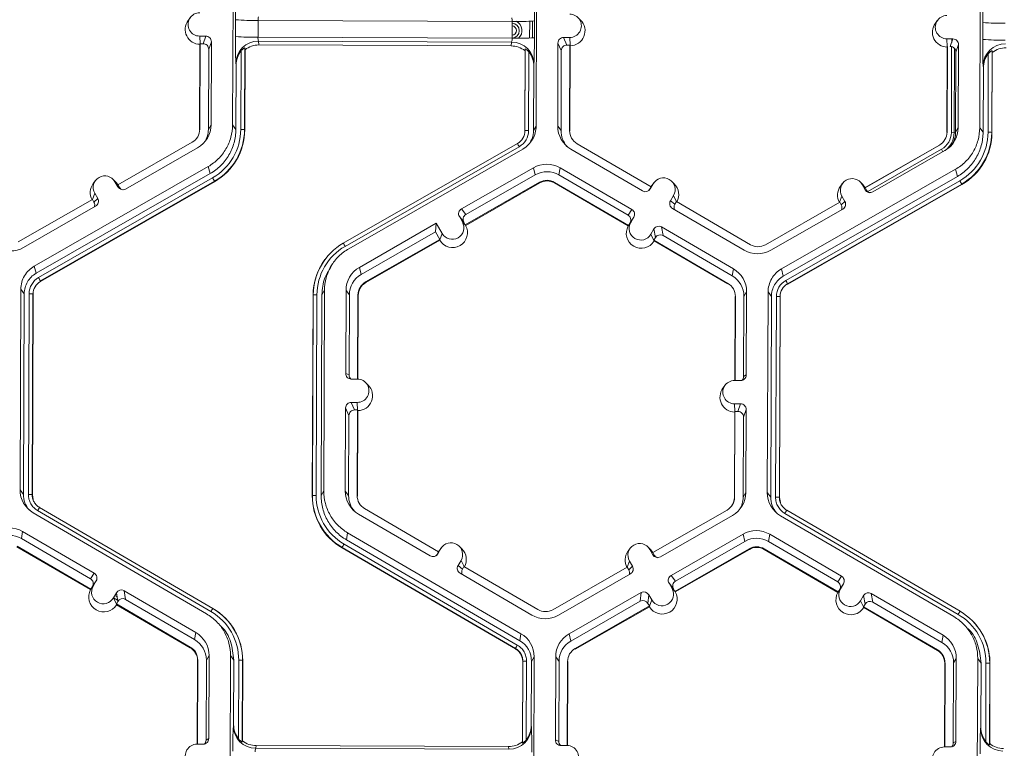
# Model space of a CAD drawing. Extents: x 250 to 773, y -469 to -187.
# Drawn here: x 365 to 370, y -219 to -214 of the extents above; entities that cross this region are included whole.
import ezdxf

# ---------------------------------------------------------------- set-up
doc = ezdxf.new("R2010")
doc.units = 0
doc.header["$LTSCALE"] = 0.5
doc.header["$MEASUREMENT"] = 0
doc.layers.add('CADdetails-9-EXTRAFINE', color=151, linetype='CONTINUOUS', lineweight=0)

msp = doc.modelspace()

# ---------------------------------------------------------------- linework, layer by layer
at = {"layer": 'CADdetails-9-EXTRAFINE'}
for p, q in [((366.0274, -215.0454), (366.0318, -213.887)), ((367.7864, -213.8936), (367.782, -215.052)), ((370.3451, -215.0616), (370.3495, -213.9031)), ((365.7837, -214.4253), (365.7708, -214.4427)), ((368.0386, -214.4406), (368.0232, -214.4254)), ((366.0448, -214.5357), (366.0452, -214.4387)), ((366.1749, -214.4426), (366.1746, -214.5396)), ((367.6429, -214.4481), (366.1749, -214.4426)), ((367.6426, -214.5451), (367.6429, -214.4481)), ((367.7441, -214.5442), (367.7444, -214.4471)), ((367.7603, -214.5435), (367.7607, -214.4465)), ((367.7722, -214.4452), (367.7718, -214.5422)), ((370.1014, -214.4414), (370.0885, -214.4588)), ((370.3625, -214.5519), (370.3629, -214.4548)), ((365.8376, -214.533), (365.8727, -214.5331)), ((365.8396, -214.5778), (365.8376, -214.533)), ((365.8573, -214.5767), (365.8727, -214.5331)), ((367.6426, -214.5451), (366.1746, -214.5396)), ((367.9756, -214.5409), (367.9405, -214.5408)), ((367.9405, -214.5408), (367.9598, -214.5845)), ((367.9776, -214.5858), (367.9756, -214.5409)), ((365.8387, -214.5804), (365.8369, -215.0733)), ((365.8401, -214.5766), (365.8382, -215.071)), ((365.8401, -214.5766), (365.8387, -214.5804)), ((365.8401, -214.5766), (365.8573, -214.5767)), ((365.905, -214.5656), (365.8896, -214.6092)), ((365.9031, -215.045), (365.905, -214.5656)), ((366.0986, -214.6011), (366.0968, -215.0726)), ((366.0998, -214.6115), (366.0986, -214.6011)), ((367.6402, -214.567), (366.1768, -214.5615)), ((366.1768, -214.5615), (366.1795, -214.5841)), ((367.638, -214.5896), (366.1795, -214.5841)), ((367.638, -214.5896), (367.6402, -214.567)), ((367.908, -214.5731), (367.9062, -215.0524)), ((367.9273, -214.6168), (367.908, -214.5731)), ((367.9771, -214.5846), (367.9598, -214.5845)), ((367.9752, -215.079), (367.9771, -214.5846)), ((367.9769, -215.0813), (367.9788, -214.5884)), ((367.9788, -214.5884), (367.9771, -214.5846)), ((370.1564, -214.5965), (370.1545, -215.0894)), ((370.1553, -214.5491), (370.1904, -214.5492)), ((370.1573, -214.5939), (370.1553, -214.5491)), ((370.1578, -214.5927), (370.1559, -215.0872)), ((370.1578, -214.5927), (370.1564, -214.5965)), ((370.175, -214.5928), (370.1904, -214.5492)), ((370.1828, -214.5938), (370.1809, -215.0895)), ((370.1829, -214.5492), (370.1829, -214.5706)), ((370.199, -214.6035), (370.1971, -215.0905)), ((370.2227, -214.5817), (370.2073, -214.6253)), ((370.2208, -215.0611), (370.2227, -214.5817)), ((365.8878, -215.0712), (365.8896, -214.6092)), ((366.0573, -214.6394), (366.0572, -214.6528)), ((366.0735, -214.6119), (366.0735, -214.6233)), ((366.0752, -215.0719), (366.0769, -214.6188)), ((366.0998, -214.6115), (366.0981, -215.0743)), ((367.7157, -215.0803), (367.7175, -214.6175)), ((367.7167, -215.0786), (367.7185, -214.6072)), ((367.7185, -214.6072), (367.7175, -214.6175)), ((367.74, -214.625), (367.7382, -215.0781)), ((367.9273, -214.6168), (367.9256, -215.0788)), ((370.2055, -215.0873), (370.2073, -214.6253)), ((370.3929, -215.088), (370.3946, -214.635)), ((370.4163, -214.6173), (370.4145, -215.0887)), ((370.4175, -214.6276), (370.4158, -215.0904)), ((370.4175, -214.6276), (370.4163, -214.6173)), ((366.0467, -215.0718), (366.0482, -214.7003)), ((366.0482, -214.7003), (366.0468, -214.689)), ((367.7681, -214.7067), (367.7667, -215.0782)), ((367.7692, -214.6954), (367.7681, -214.7067)), ((370.3644, -215.088), (370.3658, -214.7164)), ((370.3658, -214.7164), (370.3645, -214.7051)), ((365.9031, -215.045), (365.8878, -215.0712)), ((366.0274, -215.0454), (366.0467, -215.0718)), ((367.7667, -215.0782), (367.782, -215.052)), ((367.9062, -215.0524), (367.9256, -215.0788)), ((365.8382, -215.071), (365.8369, -215.0733)), ((366.0968, -215.0726), (366.0981, -215.0743)), ((367.7167, -215.0786), (367.7157, -215.0803)), ((367.9752, -215.079), (367.9769, -215.0813)), ((370.1559, -215.0872), (370.1545, -215.0894)), ((370.1971, -215.0905), (370.1809, -215.0895)), ((370.1971, -215.0905), (370.2055, -215.09)), ((370.2208, -215.0611), (370.2055, -215.0873)), ((370.3451, -215.0616), (370.3644, -215.088)), ((370.4145, -215.0887), (370.4158, -215.0904)), ((365.7945, -215.146), (365.3652, -215.3916)), ((366.6675, -215.7287), (367.6732, -215.1532)), ((367.6839, -215.1714), (366.6782, -215.7469)), ((368.4457, -215.4031), (368.0183, -215.1543)), ((370.1122, -215.1621), (369.6829, -215.4077)), ((370.1116, -215.1631), (369.6837, -215.408)), ((370.1122, -215.1621), (370.1116, -215.1631)), ((370.1377, -215.14), (370.1387, -215.1386)), ((365.4095, -215.4159), (365.8258, -215.1778)), ((367.7046, -215.1848), (366.6988, -215.7603)), ((367.9826, -215.1859), (368.397, -215.4271)), ((370.1247, -215.186), (369.6976, -215.4304)), ((369.7272, -215.4321), (370.1434, -215.1939)), ((370.1325, -215.2002), (370.1247, -215.186)), ((364.8817, -215.861), (365.8875, -215.2856)), ((365.8981, -215.3269), (365.8875, -215.2856)), ((364.8924, -215.9024), (365.8981, -215.3269)), ((367.7663, -215.2926), (367.3501, -215.5307)), ((367.7769, -215.334), (367.3758, -215.5635)), ((367.7663, -215.2926), (367.7769, -215.334)), ((367.9201, -215.2932), (367.9134, -215.3345)), ((368.3128, -215.567), (367.9134, -215.3345)), ((368.3345, -215.5344), (367.9201, -215.2932)), ((369.1994, -215.8772), (370.2052, -215.3017)), ((369.21, -215.9185), (370.2158, -215.3431)), ((370.2158, -215.3431), (370.2052, -215.3017)), ((364.9065, -215.927), (365.9122, -215.3516)), ((365.923, -215.3709), (364.9173, -215.9463)), ((365.9237, -215.3736), (364.918, -215.9491)), ((365.2352, -215.3668), (365.2223, -215.3841)), ((365.3521, -215.3741), (365.3367, -215.3589)), ((365.3479, -215.3735), (365.3654, -215.4039)), ((365.3654, -215.3915), (365.3479, -215.3735)), ((365.366, -215.3918), (365.3521, -215.3741)), ((365.3652, -215.3916), (365.3738, -215.4066)), ((365.923, -215.3709), (365.9237, -215.3736)), ((367.3723, -215.6226), (367.8016, -215.377)), ((367.3746, -215.6255), (367.8025, -215.3806)), ((367.8016, -215.377), (367.8025, -215.3806)), ((367.8884, -215.3774), (367.8878, -215.3809)), ((367.8878, -215.3809), (368.3139, -215.629)), ((367.8884, -215.3774), (368.3158, -215.6262)), ((368.4589, -215.3851), (368.4412, -215.4154)), ((368.4454, -215.4033), (368.4501, -215.3962)), ((368.4457, -215.4031), (368.4589, -215.3851)), ((368.4631, -215.3788), (368.4501, -215.3962)), ((368.58, -215.3861), (368.5645, -215.371)), ((369.2242, -215.9432), (370.2299, -215.3677)), ((370.2407, -215.387), (369.2349, -215.9625)), ((370.2414, -215.3897), (369.2356, -215.9652)), ((369.5529, -215.3829), (369.54, -215.4003)), ((369.6698, -215.3902), (369.6544, -215.3751)), ((369.6656, -215.3896), (369.683, -215.4201)), ((369.683, -215.4077), (369.6656, -215.3896)), ((369.6837, -215.408), (369.6698, -215.3902)), ((370.2407, -215.387), (370.2414, -215.3897)), ((365.2176, -215.4761), (365.2308, -215.4405)), ((365.2308, -215.4405), (365.2483, -215.4709)), ((365.3654, -215.4039), (365.3738, -215.4066)), ((368.4316, -215.4258), (368.4311, -215.4255)), ((368.4457, -215.4031), (368.437, -215.418)), ((368.437, -215.418), (368.4412, -215.4154)), ((368.5755, -215.453), (368.5578, -215.4833)), ((368.5929, -215.4888), (368.5755, -215.453)), ((369.5352, -215.4922), (369.5485, -215.4566)), ((369.5485, -215.4566), (369.5659, -215.4871)), ((369.6829, -215.4077), (369.6832, -215.4078)), ((369.6829, -215.4077), (369.6915, -215.4227)), ((369.683, -215.4201), (369.6915, -215.4227)), ((369.6837, -215.408), (369.6832, -215.4078)), ((365.2181, -215.4758), (364.7888, -215.7214)), ((364.82, -215.7532), (365.2362, -215.5151)), ((365.2181, -215.4758), (365.2266, -215.4908)), ((365.2266, -215.4908), (365.2483, -215.4709)), ((368.5578, -215.4833), (368.5836, -215.5033)), ((368.5923, -215.4884), (368.5836, -215.5033)), ((369.0197, -215.7372), (368.5923, -215.4884)), ((369.5357, -215.492), (369.1065, -215.7376)), ((369.5357, -215.492), (369.5443, -215.5069)), ((369.5443, -215.5069), (369.5659, -215.4871)), ((367.3501, -215.5307), (367.3758, -215.5635)), ((368.3128, -215.567), (368.3345, -215.5344)), ((368.5695, -215.5275), (368.9839, -215.7688)), ((369.1377, -215.7694), (369.5539, -215.5312)), ((367.2049, -215.6138), (366.7606, -215.868)), ((367.2049, -215.6138), (367.2005, -215.6638)), ((367.2049, -215.6138), (367.2384, -215.6724)), ((367.3555, -215.6054), (367.3381, -215.5749)), ((367.3638, -215.6077), (367.3381, -215.5749)), ((367.3731, -215.6236), (367.3555, -215.6054)), ((367.3723, -215.6226), (367.3638, -215.6077)), ((367.3723, -215.6226), (367.3731, -215.6236)), ((367.3731, -215.6236), (367.3746, -215.6255)), ((368.3152, -215.627), (368.3139, -215.629)), ((368.3152, -215.627), (368.3285, -215.609)), ((368.3158, -215.6262), (368.3152, -215.627)), ((368.3158, -215.6262), (368.3245, -215.6112)), ((368.3461, -215.5787), (368.3245, -215.6112)), ((368.3285, -215.609), (368.3461, -215.5787)), ((367.2005, -215.6638), (366.7712, -215.9094)), ((367.2005, -215.6638), (367.2251, -215.7069)), ((367.225, -215.7083), (367.2384, -215.6724)), ((368.4627, -215.6465), (368.4451, -215.6768)), ((368.4625, -215.7128), (368.4451, -215.6768)), ((368.471, -215.6966), (368.4627, -215.6465)), ((368.9214, -215.8761), (368.507, -215.6349)), ((368.507, -215.6349), (368.5153, -215.6849)), ((368.9147, -215.9174), (368.5153, -215.6849)), ((366.7959, -215.9525), (367.2251, -215.7069)), ((366.7968, -215.9561), (367.2248, -215.7112)), ((367.2248, -215.7112), (367.225, -215.7083)), ((367.225, -215.7083), (367.2251, -215.7069)), ((368.471, -215.6966), (368.4623, -215.7115)), ((368.4625, -215.7128), (368.4623, -215.7115)), ((368.4623, -215.7115), (368.8897, -215.9603)), ((368.463, -215.7158), (368.4625, -215.7128)), ((368.463, -215.7158), (368.8892, -215.9639)), ((366.5618, -215.8224), (366.5611, -215.8235)), ((366.6053, -215.8478), (366.5929, -215.8645)), ((364.8817, -215.861), (364.8924, -215.9024)), ((366.7606, -215.868), (366.7712, -215.9094)), ((368.9214, -215.8761), (368.9147, -215.9174)), ((369.1994, -215.8772), (369.21, -215.9185)), ((364.9173, -215.9463), (364.918, -215.9491)), ((366.7959, -215.9525), (366.7968, -215.9561)), ((368.8897, -215.9603), (368.8892, -215.9639)), ((369.2349, -215.9625), (369.2356, -215.9652)), ((364.7999, -217.1523), (364.8043, -215.9938)), ((364.8237, -216.0202), (364.8043, -215.9938)), ((364.8193, -217.1786), (364.8237, -216.0202)), ((364.8478, -217.1787), (364.8521, -216.0203)), ((364.8738, -216.021), (364.8694, -217.1794)), ((364.875, -216.0227), (364.8707, -217.1811)), ((364.8738, -216.021), (364.875, -216.0227)), ((366.4893, -217.1854), (366.4937, -216.027)), ((366.4937, -216.027), (366.4927, -216.0288)), ((366.5152, -216.0266), (366.5108, -217.1849)), ((366.5436, -216.0266), (366.5393, -217.1851)), ((366.559, -216.0004), (366.5436, -216.0266)), ((366.559, -216.0004), (366.5546, -217.1588)), ((366.6832, -216.0009), (366.6814, -216.4803)), ((366.6832, -216.0009), (366.7025, -216.0273)), ((366.7025, -216.0273), (366.7008, -216.4893)), ((366.7504, -216.5129), (366.7522, -216.0274)), ((366.7522, -216.0274), (366.7539, -216.0297)), ((368.9978, -216.0095), (368.9825, -216.0358)), ((368.996, -216.4889), (368.9978, -216.0095)), ((369.1176, -217.1684), (369.122, -216.01)), ((369.1414, -216.0364), (369.122, -216.01)), ((366.4883, -217.1871), (366.4927, -216.0288)), ((366.7521, -216.513), (366.7539, -216.0297)), ((368.9315, -216.0379), (368.9297, -216.521)), ((368.9328, -216.0356), (368.931, -216.521)), ((368.9328, -216.0356), (368.9315, -216.0379)), ((368.9807, -216.4978), (368.9825, -216.0358)), ((369.137, -217.1948), (369.1414, -216.0364)), ((369.1654, -217.1949), (369.1698, -216.0365)), ((369.1915, -216.0371), (369.1871, -217.1955)), ((369.1927, -216.0388), (369.1883, -217.1972)), ((369.1915, -216.0371), (369.1927, -216.0388)), ((366.6814, -216.4803), (366.7008, -216.4893)), ((366.7487, -216.5129), (366.7136, -216.5128)), ((366.8112, -216.5474), (366.7958, -216.5323)), ((368.9635, -216.5212), (368.9284, -216.521)), ((368.9807, -216.4978), (368.996, -216.4889)), ((368.874, -216.5482), (368.8611, -216.5656)), ((366.7131, -216.6476), (366.7482, -216.6478)), ((366.7131, -216.6476), (366.7324, -216.6913)), ((366.7502, -216.6926), (366.7482, -216.6478)), ((366.6806, -216.6799), (366.6788, -217.1593)), ((366.6999, -216.7236), (366.6806, -216.6799)), ((366.7324, -216.6913), (366.7497, -216.6914)), ((366.7478, -217.1858), (366.7497, -216.6914)), ((366.7495, -217.1881), (366.7514, -216.6952)), ((366.7514, -216.6952), (366.7497, -216.6914)), ((368.929, -216.7033), (368.9271, -217.1962)), ((368.9279, -216.6559), (368.963, -216.656)), ((368.9299, -216.7008), (368.9279, -216.6559)), ((368.9303, -216.6996), (368.9284, -217.194)), ((368.9303, -216.6996), (368.929, -216.7033)), ((368.9303, -216.6996), (368.9476, -216.6996)), ((368.9476, -216.6996), (368.963, -216.656)), ((368.9952, -216.6885), (368.9799, -216.7321)), ((368.9934, -217.1679), (368.9952, -216.6885)), ((366.6999, -216.7236), (366.6982, -217.1856)), ((368.9781, -217.1942), (368.9799, -216.7321)), ((364.7999, -217.1523), (364.8193, -217.1786)), ((366.5393, -217.1851), (366.5546, -217.1588)), ((366.6788, -217.1593), (366.6982, -217.1856)), ((364.8694, -217.1794), (364.8707, -217.1811)), ((364.8694, -217.1794), (364.8707, -217.1811)), ((364.8707, -217.1811), (364.8753, -217.2092)), ((366.4893, -217.1854), (366.4883, -217.1871)), ((366.7478, -217.1858), (366.7495, -217.1881)), ((368.9284, -217.194), (368.9271, -217.1962)), ((368.9934, -217.1679), (368.9781, -217.1942)), ((369.1176, -217.1684), (369.137, -217.1948)), ((369.1871, -217.1955), (369.1883, -217.1972)), ((369.1871, -217.1955), (369.1883, -217.1972)), ((369.1883, -217.1972), (369.193, -217.2253)), ((365.9027, -217.8554), (364.9014, -217.2724)), ((364.9123, -217.2543), (365.9136, -217.8373)), ((367.2183, -217.5099), (366.7909, -217.2611)), ((368.8848, -217.2689), (368.4555, -217.5145)), ((369.23, -217.2705), (370.2313, -217.8534)), ((365.8777, -217.8686), (364.8763, -217.2856)), ((366.7552, -217.2927), (367.1696, -217.5339)), ((368.4998, -217.5389), (368.916, -217.3007)), ((370.1954, -217.8847), (369.194, -217.3018)), ((370.2204, -217.8715), (369.2191, -217.2885)), ((364.8138, -217.393), (364.8071, -217.4342)), ((365.2282, -217.6342), (364.8138, -217.393)), ((365.2065, -217.6668), (364.8071, -217.4342)), ((366.6926, -217.4), (366.6859, -217.4413)), ((366.6859, -217.4413), (367.6873, -218.0242)), ((366.6926, -217.4), (367.694, -217.9829)), ((368.5615, -217.6467), (368.9777, -217.4085)), ((368.5872, -217.6794), (368.9884, -217.4499)), ((368.9884, -217.4499), (368.9777, -217.4085)), ((369.1315, -217.4091), (369.1248, -217.4504)), ((369.5459, -217.6503), (369.1315, -217.4091)), ((364.7815, -217.4807), (365.2076, -217.7288)), ((364.7821, -217.4771), (365.2095, -217.726)), ((366.6608, -217.485), (366.6604, -217.4878)), ((367.6617, -218.0707), (366.6604, -217.4878)), ((367.6622, -218.068), (366.6608, -217.485)), ((366.6716, -217.4658), (367.673, -218.0488)), ((367.2315, -217.4919), (367.2138, -217.5222)), ((367.2227, -217.503), (367.218, -217.5102)), ((367.2183, -217.5099), (367.2315, -217.4919)), ((367.2356, -217.4856), (367.2227, -217.503)), ((367.3525, -217.493), (367.3371, -217.4778)), ((368.3255, -217.4897), (368.3126, -217.5071)), ((368.4424, -217.497), (368.427, -217.4819)), ((368.4556, -217.5269), (368.4382, -217.4964)), ((368.4556, -217.5145), (368.4382, -217.4964)), ((368.4562, -217.5148), (368.4424, -217.497)), ((369.013, -217.493), (368.5837, -217.7386)), ((369.0139, -217.4965), (368.586, -217.7414)), ((369.013, -217.493), (369.0139, -217.4965)), ((369.0998, -217.4933), (369.0992, -217.4969)), ((369.0992, -217.4969), (369.5253, -217.7449)), ((369.0998, -217.4933), (369.5272, -217.7421)), ((369.5242, -217.6829), (369.1248, -217.4504)), ((367.2183, -217.5099), (367.2096, -217.5248)), ((367.2096, -217.5248), (367.2138, -217.5222)), ((367.3304, -217.5901), (367.3481, -217.5598)), ((367.3655, -217.5956), (367.3481, -217.5598)), ((368.3078, -217.599), (368.3211, -217.5634)), ((368.3211, -217.5634), (368.3385, -217.5939)), ((368.4641, -217.5295), (368.4555, -217.5145)), ((368.4556, -217.5269), (368.4641, -217.5295)), ((367.3304, -217.5901), (367.3562, -217.6102)), ((367.3562, -217.6102), (367.3649, -217.5952)), ((367.7923, -217.8441), (367.3649, -217.5952)), ((368.3083, -217.5988), (367.879, -217.8444)), ((368.3083, -217.5988), (368.3169, -217.6138)), ((368.3169, -217.6138), (368.3385, -217.5939)), ((365.2065, -217.6668), (365.2282, -217.6342)), ((367.3421, -217.6344), (367.7565, -217.8756)), ((367.9103, -217.8762), (368.3265, -217.638)), ((368.5615, -217.6467), (368.5872, -217.6794)), ((369.5242, -217.6829), (369.5459, -217.6503)), ((365.2089, -217.7269), (365.2076, -217.7288)), ((365.2089, -217.7269), (365.2222, -217.7088)), ((365.2095, -217.726), (365.2089, -217.7269)), ((365.2095, -217.726), (365.2182, -217.711)), ((365.2399, -217.6785), (365.2182, -217.711)), ((365.2222, -217.7088), (365.2399, -217.6785)), ((368.5669, -217.7213), (368.5495, -217.6908)), ((368.5752, -217.7236), (368.5495, -217.6908)), ((368.5845, -217.7395), (368.5669, -217.7213)), ((368.5837, -217.7386), (368.5752, -217.7236)), ((369.5266, -217.743), (369.5399, -217.7249)), ((369.5272, -217.7421), (369.5359, -217.7272)), ((369.5576, -217.6946), (369.5359, -217.7272)), ((369.5399, -217.7249), (369.5576, -217.6946)), ((365.3388, -217.7767), (365.3565, -217.7463)), ((365.3563, -217.8127), (365.3388, -217.7767)), ((365.3397, -217.7752), (365.3636, -217.7891)), ((365.3475, -217.7618), (365.3603, -217.7693)), ((365.356, -217.7472), (365.3567, -217.7476)), ((365.3648, -217.7963), (365.3565, -217.7463)), ((365.8151, -217.9759), (365.4008, -217.7347)), ((365.4008, -217.7347), (365.409, -217.7847)), ((365.8085, -218.0172), (365.409, -217.7847)), ((367.972, -217.984), (368.3882, -217.7458)), ((368.3838, -217.7958), (368.3882, -217.7458)), ((368.4324, -217.7578), (368.428, -217.8078)), ((368.4498, -217.7883), (368.4324, -217.7578)), ((368.4364, -217.8242), (368.4498, -217.7883)), ((368.5845, -217.7395), (368.5837, -217.7386)), ((368.5845, -217.7395), (368.586, -217.7414)), ((369.5266, -217.743), (369.5253, -217.7449)), ((369.5272, -217.7421), (369.5266, -217.743)), ((369.6565, -217.7928), (369.6742, -217.7625)), ((369.6825, -217.8125), (369.6742, -217.7625)), ((370.1328, -217.992), (369.7184, -217.7508)), ((369.7184, -217.7508), (369.7267, -217.8008)), ((365.3561, -217.8113), (365.3648, -217.7963)), ((365.3561, -217.8113), (365.7835, -218.0601)), ((365.3561, -217.8113), (365.3563, -217.8127)), ((365.3568, -217.8156), (365.3563, -217.8127)), ((365.3568, -217.8156), (365.7829, -218.0637)), ((365.9135, -217.8375), (365.9143, -217.838)), ((365.9136, -217.8373), (365.9143, -217.838)), ((367.9826, -218.0253), (368.3838, -217.7958)), ((368.4366, -217.8228), (368.0073, -218.0684)), ((368.4362, -217.8271), (368.0082, -218.072)), ((368.4366, -217.8228), (368.428, -217.8078)), ((368.4362, -217.8271), (368.4364, -217.8242)), ((368.4364, -217.8242), (368.4366, -217.8228)), ((369.674, -217.8288), (369.6565, -217.7928)), ((369.6738, -217.8274), (369.6825, -217.8125)), ((369.6738, -217.8274), (369.674, -217.8288)), ((369.6738, -217.8274), (370.1011, -218.0762)), ((369.6745, -217.8318), (369.674, -217.8288)), ((369.6745, -217.8318), (370.1006, -218.0798)), ((370.1261, -218.0333), (369.7267, -217.8008)), ((365.9831, -217.8905), (365.9821, -217.8896)), ((365.9728, -217.9536), (365.9571, -217.938)), ((370.2905, -217.9698), (370.2748, -217.9541)), ((370.3007, -217.9066), (370.2998, -217.9057)), ((365.8151, -217.9759), (365.8085, -218.0172)), ((367.6873, -218.0242), (367.694, -217.9829)), ((367.972, -217.984), (367.9826, -218.0253)), ((370.1328, -217.992), (370.1261, -218.0333)), ((365.7835, -218.0601), (365.7829, -218.0637)), ((367.6617, -218.0707), (367.6622, -218.068)), ((367.6622, -218.068), (367.6617, -218.0707)), ((368.0073, -218.0684), (368.0082, -218.072)), ((365.8915, -218.1093), (365.8762, -218.1356)), ((365.8897, -218.5887), (365.8915, -218.1093)), ((366.0114, -219.2682), (366.0158, -218.1097)), ((366.0351, -218.1361), (366.0158, -218.1097)), ((367.7704, -218.1163), (367.7551, -218.1426)), ((367.7704, -218.1163), (367.766, -219.2747)), ((367.8946, -218.1168), (367.8928, -218.5962)), ((367.8946, -218.1168), (367.914, -218.1432)), ((370.1011, -218.0762), (370.1006, -218.0798)), ((370.2092, -218.1254), (370.1939, -218.1517)), ((370.2074, -218.6048), (370.2092, -218.1254)), ((370.329, -219.2843), (370.3334, -218.1259)), ((370.3528, -218.1523), (370.3334, -218.1259)), ((365.8252, -218.1377), (365.8234, -218.6208)), ((365.8266, -218.1354), (365.8247, -218.6208)), ((365.8266, -218.1354), (365.8252, -218.1377)), ((365.8745, -218.5976), (365.8762, -218.1356)), ((366.0337, -218.5077), (366.0351, -218.1361)), ((366.0618, -218.5893), (366.0636, -218.1363)), ((366.0852, -218.1369), (366.0834, -218.6083)), ((366.0865, -218.1386), (366.0847, -218.6015)), ((366.0852, -218.1369), (366.0865, -218.1386)), ((367.7023, -218.6075), (367.7041, -218.1447)), ((367.7033, -218.6144), (367.7051, -218.1429)), ((367.7051, -218.1429), (367.7041, -218.1447)), ((367.7051, -218.143), (367.7041, -218.1447)), ((367.7266, -218.1425), (367.7249, -218.5956)), ((367.7551, -218.1426), (367.7537, -218.5141)), ((367.914, -218.1432), (367.9122, -218.6052)), ((367.9618, -218.6288), (367.9636, -218.1434)), ((367.9635, -218.6289), (367.9653, -218.1457)), ((367.9636, -218.1434), (367.9653, -218.1457)), ((370.1429, -218.1538), (370.1411, -218.637)), ((370.1443, -218.1515), (370.1424, -218.637)), ((370.1443, -218.1515), (370.1429, -218.1538)), ((370.1922, -218.6138), (370.1939, -218.1517)), ((370.3514, -218.5238), (370.3528, -218.1523)), ((370.3795, -218.6055), (370.3812, -218.1524)), ((370.4029, -218.153), (370.4011, -218.6244)), ((370.4041, -218.1548), (370.4024, -218.6176)), ((370.4029, -218.153), (370.4041, -218.1548)), ((366.0323, -218.5152), (366.0337, -218.5077)), ((367.7537, -218.5141), (367.7547, -218.5216)), ((370.35, -218.5313), (370.3514, -218.5238)), ((365.8221, -218.6208), (365.8572, -218.6209)), ((365.8745, -218.5976), (365.8897, -218.5887)), ((366.0834, -218.6083), (366.0847, -218.6015)), ((366.1642, -218.6294), (366.1613, -218.6444)), ((367.6247, -218.6499), (366.1613, -218.6444)), ((367.6226, -218.6348), (366.1642, -218.6294)), ((367.6247, -218.6499), (367.6226, -218.6348)), ((367.7023, -218.6075), (367.7033, -218.6144)), ((367.8928, -218.5962), (367.9122, -218.6052)), ((367.9601, -218.6288), (367.925, -218.6287)), ((370.1398, -218.637), (370.1749, -218.6371)), ((370.1922, -218.6138), (370.2074, -218.6048)), ((370.4011, -218.6244), (370.4024, -218.6176))]:
    msp.add_line(p, q, dxfattribs=at)
at = {"layer": 'CADdetails-9-EXTRAFINE', "flags": 128}
msp.add_lwpolyline([(368.4311, -215.4255), (368.4333, -215.4232), (368.437, -215.418)], dxfattribs=at)
at = {"layer": 'CADdetails-9-EXTRAFINE'}
for centre, radius, start, end in [((368.3865, -214.4156), 2.3415, 176.9836, 180.5645), ((364.7756, -214.4018), 2.9969, 359.1717, 1.9691), ((372.7042, -214.4318), 2.3415, 176.9836, 180.5645), ((365.8379, -214.4655), 0.0674, 89.7666, 269.7987), ((366.2294, -214.4383), 0.0547, 162.3194, 184.5024), ((367.5867, -214.4433), 0.0565, 355.21, 16.6623), ((367.9759, -214.4735), 0.0674, 269.7666, 89.7987), ((370.1555, -214.4816), 0.0674, 89.7666, 269.7987), ((365.8401, -214.4941), 0.0863, 143.3775, 269.1181), ((366.1482, -213.1575), 1.2853, 265.4029, 271.1926), ((367.6411, -214.5017), 0.0432, 271.9991, 87.5661), ((367.641, -214.5008), 0.027, 273.488, 86.0773), ((367.6793, -213.1828), 1.2658, 268.353, 274.2077), ((367.641, -214.5008), 0.0593, 311.8152, 63.8675), ((367.9781, -214.5021), 0.0863, 270.4477, 45.4524), ((370.1577, -214.5103), 0.0863, 143.3775, 269.1181), ((370.4659, -213.1736), 1.2853, 265.4029, 271.1926), ((365.8726, -214.5655), 0.0324, 359.7891, 89.7994), ((368.7954, -214.5766), 2.7509, 179.149, 182.3419), ((366.1478, -213.2545), 1.2853, 265.4029, 271.1926), ((366.2383, -214.5441), 0.0639, 175.941, 195.7935), ((367.5767, -214.5491), 0.066, 344.3104, 3.503), ((367.679, -213.2798), 1.2658, 268.353, 274.2077), ((364.2506, -214.5593), 3.5212, 357.7836, 0.2777), ((367.9404, -214.5732), 0.0324, 89.7735, 179.7751), ((365.8572, -214.609), 0.0324, 359.7891, 89.7994), ((366.176, -214.6907), 0.1292, 89.6245, 179.2532), ((366.1791, -214.7128), 0.1286, 89.7988, 128.033), ((367.6375, -214.7182), 0.1286, 51.5367, 89.7736), ((367.6401, -214.6961), 0.1291, 0.2754, 89.9562), ((367.9597, -214.6169), 0.0324, 89.7735, 179.7751), ((370.1749, -214.6252), 0.0324, 359.7891, 89.7994), ((370.1903, -214.5816), 0.0324, 359.7891, 89.7994), ((373.1131, -214.5927), 2.7509, 179.149, 182.3419), ((370.4655, -213.2707), 1.2853, 265.4029, 271.1926), ((370.4937, -214.7068), 0.1292, 89.6245, 179.2532), ((370.4968, -214.7289), 0.1286, 89.7988, 128.033), ((366.1792, -214.7007), 0.131, 141.3108, 179.8203), ((367.6371, -214.7061), 0.131, 359.7443, 38.2565), ((370.4968, -214.7168), 0.131, 141.3108, 179.8203), ((365.7494, -215.0444), 0.1537, 299.7713, 359.7783), ((368.0599, -215.053), 0.1537, 179.7858, 239.7984), ((365.7514, -215.0707), 0.0868, 299.7713, 359.7783), ((365.7515, -215.0707), 0.1364, 327.431, 359.7816), ((365.7515, -215.0707), 0.3237, 299.7713, 359.7783), ((365.7516, -215.0712), 0.3452, 299.7713, 359.7783), ((365.7517, -215.0729), 0.3464, 299.7713, 359.7783), ((366.0796, -215.2861), 0.2142, 85.4029, 91.1926), ((367.6303, -215.0783), 0.0864, 299.7713, 359.7783), ((367.6303, -215.0777), 0.1079, 299.7713, 359.7783), ((367.7322, -215.289), 0.211, 88.353, 94.2077), ((368.0619, -215.0793), 0.1364, 179.7839, 221.3961), ((368.062, -215.0793), 0.0867, 179.7858, 239.7984), ((370.0691, -215.0868), 0.0868, 299.7713, 359.7783), ((370.0693, -215.0891), 0.1116, 299.7713, 359.7783), ((370.0671, -215.0605), 0.1537, 299.7713, 359.7783), ((370.0694, -215.09), 0.1278, 305.9769, 359.7789), ((370.0692, -215.0868), 0.1364, 327.4307, 359.7816), ((370.0692, -215.0868), 0.3237, 299.7713, 359.7783), ((370.0693, -215.0874), 0.3452, 299.7713, 359.7783), ((370.0694, -215.0891), 0.3464, 299.7713, 359.7783), ((370.3973, -215.3022), 0.2142, 85.4029, 91.1926), ((367.2892, -215.3912), 0.4517, 29.1127, 31.7856), ((367.8427, -215.4261), 0.1538, 59.7957, 119.7761), ((365.2894, -215.407), 0.0675, 29.7867, 209.7661), ((367.8447, -215.4524), 0.1365, 59.7957, 119.7761), ((365.2915, -215.4356), 0.0863, 143.3686, 209.1073), ((365.4491, -215.6227), 0.5367, 27.9861, 30.3446), ((367.8447, -215.4524), 0.0868, 59.7957, 119.7761), ((367.8449, -215.4547), 0.0853, 59.7957, 119.7761), ((368.5172, -215.419), 0.0675, 329.7995, 149.788), ((368.5195, -215.4476), 0.0863, 330.4504, 45.4601), ((369.6092, -215.4517), 0.0863, 143.3686, 209.1073), ((369.6071, -215.4231), 0.0675, 29.7867, 209.7661), ((369.7668, -215.6389), 0.5367, 27.9861, 30.3446), ((365.3935, -215.3878), 0.0324, 209.7982, 299.7831), ((365.4019, -215.3905), 0.0324, 209.7929, 252.4982), ((368.4133, -215.3991), 0.0324, 239.7904, 329.771), ((369.7111, -215.404), 0.0324, 209.7982, 299.7831), ((369.7196, -215.4066), 0.0324, 209.7929, 252.4982), ((365.1986, -215.5069), 0.0324, 336.7888, 29.7952), ((365.2202, -215.487), 0.0324, 299.7643, 29.7914), ((368.5858, -215.4996), 0.0324, 149.7722, 239.8035), ((368.6115, -215.5196), 0.0324, 149.77, 209.5994), ((369.5162, -215.523), 0.0324, 336.7888, 29.7952), ((369.5379, -215.5031), 0.0324, 299.7643, 29.7914), ((367.3662, -215.5588), 0.0324, 119.7643, 209.7914), ((367.3918, -215.5916), 0.0324, 119.7643, 209.7914), ((368.2965, -215.5949), 0.0324, 329.7722, 59.8035), ((368.3182, -215.5624), 0.0324, 329.7722, 59.8035), ((367.2991, -215.6675), 0.0863, 210.4631, 29.0898), ((367.2969, -215.6388), 0.0675, 209.7867, 29.7661), ((368.389, -215.6715), 0.0863, 150.5002, 329.0872), ((368.3868, -215.6429), 0.0675, 149.7995, 329.788), ((368.4907, -215.6628), 0.0324, 59.7904, 149.771), ((368.499, -215.7129), 0.0324, 59.7904, 149.771), ((366.8389, -216.0284), 0.3452, 119.7713, 179.7783), ((366.2835, -215.9666), 0.4517, 29.1127, 31.7856), ((369.0634, -215.6622), 0.0868, 239.7957, 299.7761), ((364.7436, -215.6197), 0.1538, 239.7957, 299.7761), ((366.8389, -216.0278), 0.3237, 119.7713, 179.7783), ((369.0613, -215.6359), 0.1538, 239.7957, 299.7761), ((366.839, -216.0301), 0.3463, 143.3703, 179.7812), ((366.8369, -216.0015), 0.1537, 119.7713, 179.7783), ((366.8389, -216.0278), 0.1364, 119.7713, 179.7783), ((368.8441, -216.0089), 0.1537, 359.7858, 59.7984), ((364.9601, -216.0207), 0.1079, 119.7713, 179.7783), ((364.9603, -216.023), 0.0852, 119.7713, 179.7783), ((364.4433, -216.1982), 0.5367, 27.9861, 30.3446), ((366.839, -216.0278), 0.0868, 119.7713, 179.7783), ((366.8391, -216.0301), 0.0852, 119.7713, 179.7783), ((368.8461, -216.0353), 0.0867, 359.7858, 59.7984), ((368.8461, -216.0353), 0.1364, 359.7858, 59.7984), ((369.2778, -216.0369), 0.1079, 119.7713, 179.7783), ((369.2778, -216.0374), 0.0864, 119.7713, 179.7783), ((368.761, -216.2143), 0.5367, 27.9861, 30.3446), ((364.8566, -216.2345), 0.2142, 85.4029, 91.1926), ((366.5091, -216.2374), 0.211, 88.353, 94.2077), ((369.1743, -216.2506), 0.2142, 85.4029, 91.1926), ((366.7137, -216.4804), 0.0324, 179.7891, 269.7994), ((366.7332, -216.4894), 0.0324, 179.7822, 225.6849), ((366.7485, -216.5803), 0.0674, 269.7666, 89.7987), ((368.9281, -216.5885), 0.0674, 89.7666, 269.7987), ((368.9636, -216.4888), 0.0324, 269.7735, 359.7751), ((368.9484, -216.4977), 0.0324, 316.1805, 359.7827), ((366.7507, -216.6089), 0.0863, 270.4477, 45.4524), ((368.9303, -216.6171), 0.0863, 143.3775, 269.1181), ((366.713, -216.68), 0.0324, 89.7735, 179.7751), ((366.7323, -216.7237), 0.0324, 89.7735, 179.7751), ((368.9475, -216.732), 0.0324, 359.7891, 89.7994), ((368.9629, -216.6884), 0.0324, 359.7891, 89.7994), ((364.9536, -217.1528), 0.1537, 179.7911, 239.7931), ((366.8325, -217.1598), 0.1537, 179.7858, 239.7984), ((364.9556, -217.1791), 0.1363, 179.7898, 221.3975), ((364.8522, -217.3929), 0.2142, 85.4003, 91.19), ((364.8522, -217.3929), 0.2142, 85.4029, 91.1926), ((366.8346, -217.1884), 0.3463, 179.7858, 239.7984), ((366.5048, -217.3958), 0.211, 88.353, 94.2077), ((366.8345, -217.1867), 0.3452, 179.7858, 239.7984), ((366.8344, -217.1861), 0.3236, 179.7858, 239.7984), ((366.8345, -217.1861), 0.1364, 179.7839, 221.3965), ((366.8345, -217.1861), 0.0867, 179.7858, 239.7984), ((368.8417, -217.1936), 0.0868, 299.7713, 359.7783), ((368.8419, -217.1959), 0.0852, 323.3703, 359.7812), ((368.8397, -217.1673), 0.1537, 299.7713, 359.7783), ((368.8417, -217.1936), 0.1364, 327.429, 359.7816), ((369.2713, -217.169), 0.1537, 179.7911, 239.7931), ((369.2733, -217.1953), 0.1363, 179.7898, 221.3986), ((369.1699, -217.409), 0.2142, 85.4003, 91.19), ((369.1699, -217.409), 0.2142, 85.4029, 91.1926), ((365.2008, -217.4407), 0.3435, 147.1437, 150.667), ((365.2009, -217.4407), 0.3435, 147.1465, 150.6695), ((369.5185, -217.4568), 0.3435, 147.1437, 150.667), ((369.5185, -217.4568), 0.3435, 147.1465, 150.6695), ((364.7364, -217.5259), 0.1538, 59.7957, 119.7664), ((369.0541, -217.542), 0.1538, 59.7957, 119.7664), ((364.7385, -217.5522), 0.1365, 59.7957, 119.7652), ((369.0561, -217.5683), 0.1365, 59.7957, 119.7652), ((367.0162, -217.6726), 0.4018, 149.0357, 152.1797), ((367.2898, -217.5259), 0.0675, 329.7995, 149.788), ((367.2921, -217.5545), 0.0863, 330.4667, 45.4601), ((368.3796, -217.5299), 0.0675, 29.7867, 209.7661), ((369.0561, -217.5683), 0.0868, 59.7957, 119.7761), ((369.0563, -217.5706), 0.0853, 59.7957, 119.7761), ((367.1859, -217.5059), 0.0324, 239.7904, 329.771), ((367.1816, -217.5085), 0.0324, 301.8386, 329.7745), ((368.3818, -217.5585), 0.0863, 143.3686, 209.1073), ((368.4837, -217.5108), 0.0324, 209.7982, 299.7831), ((368.4922, -217.5134), 0.0324, 209.7929, 252.4982), ((367.3584, -217.6064), 0.0324, 149.7722, 239.8035), ((367.3841, -217.6265), 0.0324, 149.77, 209.5994), ((368.2888, -217.6298), 0.0324, 336.7888, 29.7952), ((368.3104, -217.6099), 0.0324, 299.7643, 29.7914), ((365.1903, -217.6947), 0.0324, 329.7722, 59.8035), ((365.2119, -217.6622), 0.0324, 329.7722, 59.8035), ((368.5776, -217.6748), 0.0324, 119.7643, 209.7914), ((369.5296, -217.6783), 0.0324, 329.7722, 59.8035), ((365.2827, -217.7713), 0.0863, 150.4757, 329.1117), ((365.2805, -217.7427), 0.0675, 149.7995, 329.788), ((365.3845, -217.7626), 0.0324, 59.7904, 149.771), ((368.5084, -217.7548), 0.0675, 209.7867, 29.7661), ((368.6033, -217.7075), 0.0324, 119.7643, 209.7914), ((369.5079, -217.7109), 0.0324, 329.7722, 59.8035), ((369.5982, -217.7588), 0.0675, 149.7995, 329.788), ((365.3927, -217.8127), 0.0324, 59.7904, 149.771), ((368.4043, -217.7739), 0.0324, 29.7982, 119.7831), ((368.5106, -217.7834), 0.0863, 210.463, 29.0899), ((369.6004, -217.7875), 0.0863, 150.4757, 329.1117), ((369.7021, -217.7788), 0.0324, 59.7904, 149.771), ((366.2022, -218.0236), 0.3435, 147.1437, 150.667), ((365.74, -218.1356), 0.3452, 359.7858, 59.7984), ((365.7401, -218.1373), 0.3463, 359.7858, 59.7984), ((367.8359, -217.769), 0.0868, 239.7957, 299.7761), ((368.3999, -217.8239), 0.0324, 29.7982, 119.7831), ((369.7104, -217.8288), 0.0324, 59.7904, 149.771), ((365.7399, -218.135), 0.3236, 359.7858, 59.7984), ((367.8339, -217.7427), 0.1538, 239.7957, 299.7761), ((370.5199, -218.0398), 0.3435, 147.1437, 150.667), ((370.0576, -218.1512), 0.3236, 359.7858, 59.7984), ((370.0577, -218.1517), 0.3452, 359.7858, 59.7984), ((370.0578, -218.1535), 0.3463, 359.7841, 45.4598), ((365.7399, -218.135), 0.1364, 359.7858, 59.7984), ((365.7378, -218.1087), 0.1537, 359.7858, 59.7984), ((367.6167, -218.1157), 0.1537, 359.7911, 59.7931), ((368.0483, -218.1174), 0.1537, 119.781, 179.7783), ((370.0555, -218.1249), 0.1537, 359.7858, 59.7984), ((365.74, -218.1373), 0.0852, 359.7858, 59.7984), ((365.7398, -218.135), 0.0867, 359.7858, 59.7984), ((368.0176, -218.2555), 0.4018, 149.0383, 152.1821), ((368.0175, -218.2555), 0.4018, 149.0357, 152.1797), ((367.6187, -218.1421), 0.1364, 359.7918, 59.7924), ((368.0503, -218.1437), 0.1364, 119.7823, 179.7783), ((368.0504, -218.1437), 0.0868, 119.7713, 179.7783), ((370.0575, -218.1512), 0.1364, 359.7858, 59.7984), ((370.0577, -218.1535), 0.0852, 359.7858, 59.7984), ((370.0575, -218.1512), 0.0867, 359.7858, 59.7984), ((366.068, -218.3504), 0.2142, 85.4029, 91.1926), ((367.7206, -218.3533), 0.211, 88.353, 94.2077), ((367.7205, -218.3533), 0.211, 88.3505, 94.2051), ((370.3857, -218.3666), 0.2142, 85.4029, 91.1926), ((368.3705, -218.6384), 2.3415, 176.9836, 180.5645), ((366.1618, -218.5149), 0.1295, 180.1005, 269.8125), ((366.1647, -218.5082), 0.131, 179.7443, 218.2565), ((367.6253, -218.5205), 0.1294, 269.7527, 359.4992), ((367.6227, -218.5137), 0.131, 321.3108, 359.8203), ((364.7596, -218.6246), 2.9969, 359.1717, 1.9691), ((370.4824, -218.5244), 0.131, 179.7443, 218.2565), ((372.6882, -218.6545), 2.3415, 176.9836, 180.5645), ((370.4794, -218.5311), 0.1295, 180.1005, 269.8125), ((365.8218, -218.6883), 0.0674, 89.7666, 269.7987), ((365.8573, -218.5886), 0.0324, 269.7735, 359.7751), ((365.8421, -218.5975), 0.0324, 316.1805, 359.7827), ((366.1647, -218.5007), 0.1286, 231.5367, 269.7736), ((366.2134, -218.661), 0.0547, 162.3194, 184.5024), ((367.6231, -218.5062), 0.1286, 269.7988, 308.033), ((367.9251, -218.5963), 0.0324, 179.7891, 269.7994), ((367.9446, -218.6054), 0.0324, 179.7822, 225.6849), ((367.9599, -218.6962), 0.0674, 269.7666, 89.7987), ((370.1395, -218.7044), 0.0674, 89.7666, 269.7987), ((370.175, -218.6047), 0.0324, 269.7735, 359.7751), ((370.1598, -218.6136), 0.0324, 316.1805, 359.7827), ((370.4824, -218.5169), 0.1286, 231.5367, 269.7736)]:
    msp.add_arc(centre, radius, start, end, dxfattribs=at)
for points, knots in [([(366.0986, -214.6011), (366.0985, -214.6006), (366.0977, -214.6007), (366.0947, -214.6022), (366.0925, -214.6035), (366.0881, -214.607), (366.0858, -214.6091), (366.0812, -214.6137), (366.079, -214.6162), (366.0769, -214.6188)], [0, 0, 0, 0, 0.25, 0.25, 0.5, 0.5, 0.75, 0.75, 1, 1, 1, 1]), ([(367.74, -214.625), (367.7379, -214.6224), (367.7357, -214.6199), (367.7312, -214.6153), (367.7289, -214.6132), (367.7245, -214.6096), (367.7224, -214.6083), (367.7194, -214.6068), (367.7185, -214.6067), (367.7185, -214.6072)], [0, 0, 0, 0, 0.25, 0.25, 0.5, 0.5, 0.75, 0.75, 1, 1, 1, 1]), ([(370.4163, -214.6173), (370.4162, -214.6168), (370.4153, -214.6169), (370.4123, -214.6183), (370.4102, -214.6197), (370.4058, -214.6231), (370.4034, -214.6253), (370.3989, -214.6298), (370.3967, -214.6323), (370.3946, -214.635)], [0, 0, 0, 0, 0.25, 0.25, 0.5, 0.5, 0.75, 0.75, 1, 1, 1, 1]), ([(365.8875, -215.2856), (365.9085, -215.2735), (365.928, -215.2587), (365.9624, -215.2245), (365.9774, -215.2052), (366.0018, -215.1633), (366.0113, -215.1407), (366.024, -215.0939), (366.0273, -215.0697), (366.0274, -215.0454)], [5.759674, 5.759674, 5.759674, 5.759674, 6.02143, 6.02143, 6.283185, 6.283185, 6.544941, 6.544941, 6.806696, 6.806696, 6.806696, 6.806696]), ([(367.782, -215.052), (367.7819, -215.0654), (367.7801, -215.0788), (367.7731, -215.1047), (367.7679, -215.1172), (367.7543, -215.1404), (367.7461, -215.1511), (367.727, -215.1699), (367.7163, -215.1781), (367.7046, -215.1848)], [5.759674, 5.759674, 5.759674, 5.759674, 6.02143, 6.02143, 6.283185, 6.283185, 6.544941, 6.544941, 6.806696, 6.806696, 6.806696, 6.806696]), ([(366.0467, -215.0718), (366.0466, -215.0976), (366.0432, -215.1233), (366.0296, -215.1731), (366.0196, -215.197), (365.9937, -215.2415), (365.9778, -215.2621), (365.9412, -215.2984), (365.9205, -215.3141), (365.8981, -215.3269)], [5.759674, 5.759674, 5.759674, 5.759674, 6.02143, 6.02143, 6.283185, 6.283185, 6.544941, 6.544941, 6.806696, 6.806696, 6.806696, 6.806696]), ([(367.7667, -215.0782), (367.7655, -215.0938), (367.7634, -215.1206), (367.7487, -215.143), (367.7426, -215.1524)], [0, 0, 0, 0, 0.579254, 1, 1, 1, 1]), ([(370.2052, -215.3017), (370.2262, -215.2896), (370.2457, -215.2748), (370.2801, -215.2407), (370.2951, -215.2213), (370.3195, -215.1794), (370.329, -215.1569), (370.3417, -215.1101), (370.345, -215.0858), (370.3451, -215.0616)], [5.759674, 5.759674, 5.759674, 5.759674, 6.02143, 6.02143, 6.283185, 6.283185, 6.544941, 6.544941, 6.806696, 6.806696, 6.806696, 6.806696]), ([(370.3644, -215.088), (370.3643, -215.1137), (370.3608, -215.1395), (370.3473, -215.1892), (370.3373, -215.2131), (370.3113, -215.2577), (370.2954, -215.2782), (370.2589, -215.3145), (370.2382, -215.3303), (370.2158, -215.3431)], [5.759674, 5.759674, 5.759674, 5.759674, 6.02143, 6.02143, 6.283185, 6.283185, 6.544941, 6.544941, 6.806696, 6.806696, 6.806696, 6.806696]), ([(366.6988, -215.7603), (366.6778, -215.7723), (366.6583, -215.7871), (366.6239, -215.8213), (366.6089, -215.8406), (366.5845, -215.8825), (366.5751, -215.9051), (366.5623, -215.9519), (366.559, -215.9761), (366.559, -216.0004)], [5.759674, 5.759674, 5.759674, 5.759674, 6.02143, 6.02143, 6.283185, 6.283185, 6.544941, 6.544941, 6.806696, 6.806696, 6.806696, 6.806696]), ([(364.8043, -215.9938), (364.8044, -215.9804), (364.8062, -215.967), (364.8133, -215.9411), (364.8185, -215.9287), (364.832, -215.9055), (364.8403, -215.8948), (364.8593, -215.8759), (364.8701, -215.8677), (364.8817, -215.861)], [5.759674, 5.759674, 5.759674, 5.759674, 6.02143, 6.02143, 6.283185, 6.283185, 6.544941, 6.544941, 6.806696, 6.806696, 6.806696, 6.806696]), ([(364.8237, -216.0202), (364.8238, -216.0083), (364.8254, -215.9964), (364.8316, -215.9735), (364.8363, -215.9624), (364.8482, -215.9418), (364.8556, -215.9323), (364.8725, -215.9156), (364.882, -215.9083), (364.8924, -215.9024)], [5.759674, 5.759674, 5.759674, 5.759674, 6.02143, 6.02143, 6.283185, 6.283185, 6.544941, 6.544941, 6.806696, 6.806696, 6.806696, 6.806696]), ([(366.5436, -216.0266), (366.5463, -215.993), (366.5509, -215.935), (366.5825, -215.8865), (366.5958, -215.8661)], [0, 0, 0, 0, 0.579367, 1, 1, 1, 1]), ([(369.122, -216.01), (369.1221, -215.9966), (369.1239, -215.9832), (369.1309, -215.9573), (369.1362, -215.9448), (369.1497, -215.9216), (369.1579, -215.9109), (369.177, -215.892), (369.1878, -215.8838), (369.1994, -215.8772)], [5.759674, 5.759674, 5.759674, 5.759674, 6.02143, 6.02143, 6.283185, 6.283185, 6.544941, 6.544941, 6.806696, 6.806696, 6.806696, 6.806696]), ([(369.1414, -216.0364), (369.1414, -216.0245), (369.143, -216.0126), (369.1493, -215.9896), (369.1539, -215.9785), (369.1659, -215.958), (369.1733, -215.9485), (369.1902, -215.9317), (369.1997, -215.9244), (369.21, -215.9185)], [5.759674, 5.759674, 5.759674, 5.759674, 6.02143, 6.02143, 6.283185, 6.283185, 6.544941, 6.544941, 6.806696, 6.806696, 6.806696, 6.806696]), ([(366.5546, -217.1588), (366.5545, -217.1831), (366.5576, -217.2073), (366.5699, -217.2542), (366.5792, -217.2768), (366.6033, -217.3189), (366.6181, -217.3384), (366.6523, -217.3728), (366.6717, -217.3878), (366.6926, -217.4)], [5.759674, 5.759674, 5.759674, 5.759674, 6.02143, 6.02143, 6.283185, 6.283185, 6.544941, 6.544941, 6.806696, 6.806696, 6.806696, 6.806696]), ([(364.9014, -217.2724), (364.8932, -217.2676), (364.8857, -217.2618), (364.8725, -217.2485), (364.8667, -217.2409), (364.8573, -217.2246), (364.8537, -217.2158), (364.8489, -217.1975), (364.8477, -217.1882), (364.8478, -217.1787)], [0, 0, 0, 0, 0.25, 0.25, 0.5, 0.5, 0.75, 0.75, 1, 1, 1, 1]), ([(364.8694, -217.1794), (364.8694, -217.1869), (364.8703, -217.1944), (364.8742, -217.2091), (364.877, -217.2161), (364.8845, -217.2291), (364.8892, -217.2352), (364.8971, -217.2432), (364.8999, -217.2457), (364.9058, -217.2503), (364.909, -217.2524), (364.9123, -217.2543)], [0, 0, 0, 0, 0.25, 0.25, 0.5, 0.5, 0.75, 0.75, 0.875, 0.875, 1, 1, 1, 1]), ([(366.6859, -217.4413), (366.6637, -217.4283), (366.6431, -217.4124), (366.6068, -217.3758), (366.5911, -217.3552), (366.5655, -217.3104), (366.5556, -217.2864), (366.5425, -217.2366), (366.5392, -217.2108), (366.5393, -217.1851)], [5.759674, 5.759674, 5.759674, 5.759674, 6.02143, 6.02143, 6.283185, 6.283185, 6.544941, 6.544941, 6.806696, 6.806696, 6.806696, 6.806696]), ([(369.2191, -217.2885), (369.2109, -217.2838), (369.2033, -217.2779), (369.1902, -217.2646), (369.1843, -217.257), (369.175, -217.2407), (369.1714, -217.232), (369.1666, -217.2137), (369.1654, -217.2044), (369.1654, -217.1949)], [0, 0, 0, 0, 0.25, 0.25, 0.5, 0.5, 0.75, 0.75, 1, 1, 1, 1]), ([(369.1871, -217.1955), (369.187, -217.203), (369.188, -217.2106), (369.1919, -217.2252), (369.1947, -217.2322), (369.2022, -217.2452), (369.2068, -217.2513), (369.2148, -217.2593), (369.2176, -217.2618), (369.2235, -217.2664), (369.2267, -217.2686), (369.23, -217.2705)], [0, 0, 0, 0, 0.25, 0.25, 0.5, 0.5, 0.75, 0.75, 0.875, 0.875, 1, 1, 1, 1]), ([(366.0158, -218.1097), (366.0158, -218.0855), (366.0127, -218.0612), (366.0004, -218.0143), (365.9911, -217.9917), (365.967, -217.9496), (365.9522, -217.9302), (365.918, -217.8958), (365.8987, -217.8808), (365.8777, -217.8686)], [5.759674, 5.759674, 5.759674, 5.759674, 6.02143, 6.02143, 6.283185, 6.283185, 6.544941, 6.544941, 6.806696, 6.806696, 6.806696, 6.806696]), ([(370.3334, -218.1259), (370.3335, -218.1016), (370.3304, -218.0774), (370.3181, -218.0305), (370.3088, -218.0079), (370.2847, -217.9658), (370.2699, -217.9463), (370.2357, -217.9119), (370.2163, -217.8969), (370.1954, -217.8847)], [5.759674, 5.759674, 5.759674, 5.759674, 6.02143, 6.02143, 6.283185, 6.283185, 6.544941, 6.544941, 6.806696, 6.806696, 6.806696, 6.806696]), ([(365.9555, -217.936), (365.9586, -217.9384), (365.9873, -217.9617), (366.0226, -218.0312), (366.0308, -218.1), (366.0351, -218.1361)], [0, 0, 0, 0, 0.053449, 0.503717, 1, 1, 1, 1]), ([(370.2732, -217.9521), (370.2762, -217.9546), (370.305, -217.9779), (370.3403, -218.0473), (370.3485, -218.1162), (370.3528, -218.1523)], [0, 0, 0, 0, 0.053449, 0.503717, 1, 1, 1, 1]), ([(367.7041, -218.1447), (367.7041, -218.1371), (367.7032, -218.1298), (367.7003, -218.119), (367.6991, -218.1154), (367.6963, -218.1085), (367.6946, -218.1052), (367.6891, -218.0956), (367.6845, -218.0895), (367.6741, -218.079), (367.6682, -218.0745), (367.6617, -218.0707)], [0, 0, 0, 0, 0.000523072, 0.000523072, 0.000784609, 0.000784609, 0.001046145, 0.001046145, 0.001569217, 0.001569217, 0.00209229, 0.00209229, 0.00209229, 0.00209229]), ([(367.7051, -218.1429), (367.7051, -218.1354), (367.7042, -218.1279), (367.7003, -218.1133), (367.6974, -218.1063), (367.69, -218.0932), (367.6853, -218.0871), (367.6748, -218.0765), (367.6687, -218.0718), (367.6622, -218.068)], [0, 0, 0, 0, 0.25, 0.25, 0.5, 0.5, 0.75, 0.75, 1, 1, 1, 1]), ([(367.673, -218.0488), (367.6812, -218.0536), (367.6887, -218.0594), (367.7019, -218.0727), (367.7077, -218.0803), (367.717, -218.0966), (367.7206, -218.1054), (367.7255, -218.1236), (367.7267, -218.133), (367.7266, -218.1425)], [0, 0, 0, 0, 0.25, 0.25, 0.5, 0.5, 0.75, 0.75, 1, 1, 1, 1]), ([(366.0618, -218.5893), (366.0639, -218.592), (366.0661, -218.5945), (366.0706, -218.5992), (366.0729, -218.6014), (366.0774, -218.6051), (366.0795, -218.6066), (366.0824, -218.6084), (366.0833, -218.6087), (366.0834, -218.6083)], [0, 0, 0, 0, 0.25, 0.25, 0.5, 0.5, 0.75, 0.75, 1, 1, 1, 1]), ([(367.7033, -218.6144), (367.7033, -218.6147), (367.7042, -218.6144), (367.7072, -218.6127), (367.7093, -218.6112), (367.7137, -218.6075), (367.7161, -218.6053), (367.7206, -218.6007), (367.7228, -218.5982), (367.7249, -218.5956)], [0, 0, 0, 0, 0.25, 0.25, 0.5, 0.5, 0.75, 0.75, 1, 1, 1, 1]), ([(370.3795, -218.6055), (370.3816, -218.6081), (370.3838, -218.6106), (370.3883, -218.6153), (370.3906, -218.6175), (370.3951, -218.6212), (370.3971, -218.6227), (370.4001, -218.6245), (370.401, -218.6248), (370.4011, -218.6244)], [0, 0, 0, 0, 0.25, 0.25, 0.5, 0.5, 0.75, 0.75, 1, 1, 1, 1])]:
    msp.add_open_spline(points, degree=3, knots=knots, dxfattribs=at)

doc.saveas('drawing.dxf')
